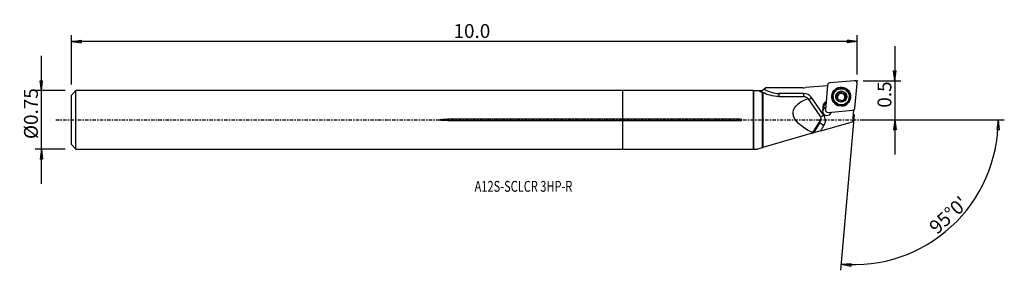
# Model space of a CAD drawing. Units: millimetres. Extents: x -196 to 124, y -49 to 32.
import ezdxf

# ---------------------------------------------------------------- set-up
doc = ezdxf.new("R2010")
doc.units = ezdxf.units.MM
doc.linetypes.add('CENTER', pattern=[47.5, 22, -8.5, 8.5, -8.5])
doc.layers.get('0').update_dxf_attribs({"linetype": 'CONTINUOUS'})
for name, color, linetype in [('1', 4, 'CONTINUOUS'), ('2', 7, 'CONTINUOUS'), ('SK1', 4, 'CONTINUOUS'), ('SK2', 7, 'CONTINUOUS'), ('SK4', 2, 'CENTER'), ('SK6', 5, 'CONTINUOUS')]:
    doc.layers.add(name, color=color, linetype=linetype)
doc.styles.add('DEFAULT', font='simplex.shx')
doc.dimstyles.get("Standard").update_dxf_attribs({"dimtxt": 0.18, "dimasz": 0.18, "dimexe": 0.18, "dimexo": 0.0625, "dimgap": 0.09, "dimtad": 1, "dimzin": 0, "dimdsep": 52, "dimtxsty": 'Standard', "dimcen": 0.09, "dimadec": 0, "dimazin": 0, "dimtfac": 1, "dimtdec": 4, "dimtofl": 0, "dimtmove": 0, "dimatfit": 3, "dimfxl": 1, "dimtolj": 1, "dimtzin": 0, "dimarcsym": 0})

# ---------------------------------------------------------------- blocks, each defined once
blk = doc.blocks.new('DimnDraft3D1')
at = {"layer": '2'}
for p, q in [((88.38, 23.95), (88.38, -11.25)), ((87.962003, 15.874998), (88.797997, 15.875002)), ((88.38, 12.7), (87.962003, 15.874998)), ((88.38, 12.7), (88.797997, 15.875002)), ((78.13, 12.7), (90.38, 12.7)), ((78.13, 0), (90.38, 0)), ((88.38, 0), (87.962003, -3.175002)), ((88.38, 0), (88.797997, -3.174998)), ((88.797997, -3.174998), (87.962003, -3.175002))]:
    blk.add_line(p, q, dxfattribs=at)
at = {"layer": '2', "insert": (87.255, 3.963816), "char_height": 4.5, "attachment_point": 7, "rotation": 90, "line_spacing_factor": 1.084337, "style": 'DEFAULT'}
blk.add_mtext('\\W01.000;\\fsimplex.shx,bigfont.shx;0.5 ', dxfattribs=at)
blk = doc.blocks.new('_CLOSED')
at = {"lineweight": -2}
for p, q in [((-1, 0.166667), (0, 0)), ((-1, 0.166667), (-1, -0.166667)), ((0, 0), (-1, -0.166667)), ((0, 0), (-1, 0))]:
    blk.add_line(p, q, dxfattribs=at)
blk = doc.blocks.new('DimnDraft3D2')
at = {"layer": 'SK2'}
for p, q in [((-188.87, -20.76625), (-188.87, 20.76625)), ((-189.287997, 12.691248), (-188.452003, 12.691252)), ((-188.87, 9.51625), (-189.287997, 12.691248)), ((-188.87, 9.51625), (-188.452003, 12.691252)), ((-181.12, 9.51625), (-190.87, 9.51625)), ((-181.12, -9.51625), (-190.87, -9.51625)), ((-188.87, -9.51625), (-189.287997, -12.691252)), ((-188.87, -9.51625), (-188.452003, -12.691248)), ((-188.452003, -12.691248), (-189.287997, -12.691252))]:
    blk.add_line(p, q, dxfattribs=at)
at = {"layer": 'SK2', "insert": (-189.995, -6.193421), "char_height": 4.5, "attachment_point": 7, "rotation": 90, "line_spacing_factor": 1.084337, "style": 'DEFAULT'}
blk.add_mtext('\\W01.000;\\fsimplex.shx,bigfont.shx;%%c0.75 ', dxfattribs=at)
blk = doc.blocks.new('DimnDraft3D3')
at = {"layer": '2'}
for p, q in [((75.171287, 1.741858), (70.754677, -48.740227)), ((78.13, 0), (123.945301, 0)), ((121.945301, 0), (121.473682, -3.16748)), ((121.945301, 0), (122.309556, -3.181612)), ((122.309556, -3.181612), (121.473682, -3.16748)), ((70.928988, -46.747838), (74.125516, -46.554078)), ((70.928988, -46.747838), (74.066749, -47.388003)), ((74.125516, -46.554078), (74.066749, -47.388003))]:
    blk.add_line(p, q, dxfattribs=at)
blk.add_arc((75.018894, 0), 46.926407, 265, 0, dxfattribs=at)
at = {"layer": '2', "insert": (102.09408, -37.312521), "char_height": 4.5, "attachment_point": 7, "rotation": 42.5, "line_spacing_factor": 1.084337, "style": 'DEFAULT'}
blk.add_mtext("\\W01.000;\\fsimplex.shx,bigfont.shx;95%%d0' ", dxfattribs=at)
blk = doc.blocks.new('DimnDraft3D4')
at = {"layer": 'SK2'}
for p, q in [((-179.12, 11.51625), (-179.12, 27.45)), ((-179.12, 25.45), (-175.945002, 25.867997)), ((-175.945002, 25.867997), (-175.944998, 25.032003)), ((76.13, 25.45), (72.954998, 25.867997)), ((72.955002, 25.032003), (72.954998, 25.867997)), ((76.13, 14.7), (76.13, 27.45)), ((76.13, 25.45), (-179.12, 25.45)), ((-179.12, 25.45), (-175.944998, 25.032003)), ((76.13, 25.45), (72.955002, 25.032003))]:
    blk.add_line(p, q, dxfattribs=at)
at = {"layer": 'SK2', "insert": (-54.970658, 26.575), "char_height": 4.5, "attachment_point": 7, "line_spacing_factor": 1.084337, "style": 'DEFAULT'}
blk.add_mtext('\\W01.000;\\fsimplex.shx,bigfont.shx;10.0 ', dxfattribs=at)

msp = doc.modelspace()

# ---------------------------------------------------------------- linework, layer by layer
at = {"layer": '1'}
for p, q in [((46.447, 10.444), (45.279, 9.441)), ((58.491, 10.44), (46.458, 10.452)), ((66.5, 11.093), (59.385, 10.478)), ((66.517, 11.286), (65.819, 3.307)), ((75.266, 12.697), (67.238, 12.003)), ((75.429, 3.862), (76.127, 11.842)), ((42.366, 9.516), (0, 9.516)), ((0, 0.233), (0, 9.516)), ((42.441, 9.441), (42.366, 9.516)), ((42.366, 9.516), (42.366, -9.516)), ((45.279, 9.441), (42.441, 9.441)), ((42.441, 9.441), (42.441, -9.441)), ((45.279, 9.441), (45.279, 9.426)), ((45.279, 8.908), (45.279, -8.971)), ((45.483, 8.854), (45.483, -8.913)), ((58.7, 8.588), (50.75, 8.588)), ((60.104, 6.965), (64.008, 1.354)), ((65.263, 1.641), (61.324, 7.231)), ((68.354, 7.755), (68.343, 7.63)), ((69.621, 8.042), (69.633, 8.187)), ((69.726, 6.571), (69.739, 6.716)), ((69.814, 6.851), (69.826, 6.982)), ((70.058, 8.314), (70.047, 8.187)), ((70.165, 8.304), (70.176, 8.431)), ((70.308, 8.664), (70.32, 8.806)), ((70.855, 8.874), (70.868, 9.02)), ((71.791, 8.623), (71.803, 8.769)), ((72.113, 8.079), (72.101, 7.947)), ((72.442, 7.297), (72.455, 7.442)), ((73.573, 7.173), (73.584, 7.297)), ((65.034, 4.255), (65.057, 4.497)), ((65.034, 4.255), (65.171, 4.092)), ((65.057, 4.497), (65.193, 4.334)), ((65.16, 3.49), (65.181, 3.733)), ((65.171, 4.09), (65.166, 4.036)), ((65.171, 4.09), (65.193, 4.334)), ((65.193, 4.334), (65.171, 4.092)), ((71.62, 6.275), (71.611, 6.169)), ((71.615, 6.189), (71.618, 6.215)), ((37.866, 0.233), (0, 0.233)), ((0, -0.233), (0, 0.233)), ((37.866, -0.233), (37.866, 0.233)), ((64.252, -0.144), (64.292, 0.307)), ((66.68, 2.452), (74.708, 3.145)), ((75.001, 3.177), (74.671, -0.596)), ((75.001, 3.177), (74.807, 3.16)), ((74.817, 3.163), (74.833, 3.164)), ((74.833, 3.164), (75.001, 3.177)), ((0, -0.233), (37.866, -0.233)), ((0, -9.516), (0, -0.233)), ((64.061, -0.373), (61.673, -4.095)), ((64.02, -0.842), (61.911, -4.232)), ((64.061, -0.373), (64.02, -0.842)), ((64.313, -3.548), (74.671, -0.596)), ((64.313, -3.548), (65.365, -1.856)), ((61.529, -4.341), (45.483, -8.913)), ((61.529, -4.341), (61.911, -4.232)), ((64.313, -3.548), (61.911, -4.232)), ((0, -9.516), (42.366, -9.516)), ((42.366, -9.516), (42.441, -9.441)), ((42.441, -9.441), (43.63, -9.441)), ((43.63, -9.441), (45.279, -8.971))]:
    msp.add_line(p, q, dxfattribs=at)
for centre, major_axis, ratio, start_param, end_param in [((50.741, 17.136), (8.567, -0.75), 0.993825, -2.072502, -1.4829904), ((58.491, 20.577), (10.161, -0.889), 0.993825, -1.4840661, -1.3962634), ((67.308, 11.217), (0.791, -0.069), 0.993825, 1.7453293, -3.1415927), ((70.964, 7.471), (2.995, -0.262), 0.993825, 0.0878059, -2.4782906), ((70.962, 7.454), (-2.939, 0.257), 0.993825, 1.6708699, 0), ((75.336, 11.911), (0.791, -0.069), 0.993825, 0, 1.7453293), ((45.831, 10.311), (0.914, 1.314), 0.055429, -2.8237441, -2.2108421), ((50.766, 8.765), (0, -1.6), 0.009731, -1.460031, -0.7455886), ((58.716, 8.765), (0, -1.6), 0.009731, -1.460031, -0.7637508), ((58.704, 5.408), (-3.188, 0.279), 0.993825, -2.443461, -1.4829904), ((61.339, 7.408), (-1.308, -0.922), 0.085001, 0.6561739, 1.4991515), ((70.962, 7.454), (-2.939, 0.257), 0.993825, 0, 0.0878058), ((70.962, 7.454), (-2.939, 0.257), 0.993825, 0.0878059, 1.4706916), ((70.958, 7.402), (2.615, -0.229), 0.993825, 3.1415278, 0), ((70.971, 7.556), (1.67, -0.146), 0.993825, 2.9698503, -2.268928), ((69.619, 7.752), (-0.291, 0.025), 0.993825, -1.489393, -0.2853759), ((70.971, 7.556), (1.67, -0.146), 0.993825, 1.9170716, 2.9698503), ((69.624, 8.724), (-0.683, 0.06), 0.993825, 1.6521996, 2.3218469), ((69.131, 6.91), (-0.683, 0.06), 0.993825, 2.7080631, 3.1415856), ((70.958, 7.399), (-1.202, 0.105), 0.993825, -0.6290991, 0.1422438), ((70.958, 7.399), (-1.202, 0.105), 0.993825, 0.4066144, 1.1159463), ((70.958, 7.399), (1.202, -0.105), 0.993825, 2.3744283, 2.5124936), ((70.969, 7.526), (1.202, -0.105), 0.993825, 2.3744283, 2.5124936), ((69.624, 8.724), (-0.683, 0.06), 0.993825, 2.565075, 3.1415888), ((70.958, 7.399), (-1.202, 0.105), 0.993825, -1.7467245, -0.7671643), ((70.602, 8.729), (-0.291, 0.025), 0.993825, -2.5307152, -0.3597707), ((70.971, 7.556), (1.67, -0.146), 0.993825, 0.8726646, 1.9170716), ((71.449, 9.215), (-0.683, 0.06), 0.993825, 0.6108775, 1.3948681), ((70.958, 7.399), (-1.202, 0.105), 0.993825, 1.6400187, 2.2835592), ((71.449, 9.215), (-0.683, 0.06), 0.993825, 1.3948681, 2.1788588), ((70.958, 7.399), (1.202, -0.105), 0.993825, 0.3504611, 1.3948681), ((70.971, 7.556), (1.67, -0.146), 0.993825, -1.224521, -0.1717424), ((70.969, 7.526), (1.202, -0.105), 0.993825, -0.7671643, -0.6290991), ((71.936, 8.371), (-0.291, 0.025), 0.993825, -2.8909624, -0.9627339), ((70.958, 7.399), (-1.202, 0.105), 0.993825, 2.6913095, -2.7911315), ((72.785, 7.887), (-0.683, 0.06), 0.993825, -0.0000071, 0.3504611), ((72.785, 7.887), (-0.683, 0.06), 0.993825, 0.3504611, 1.1344518), ((70.971, 7.556), (1.67, -0.146), 0.993825, -0.1717424, 0.8726646), ((72.296, 7.046), (-0.291, 0.025), 0.993825, -2.7348084, -2.0071409), ((70.964, 7.471), (2.995, -0.262), 0.993825, -0.6632353, 0), ((70.964, 7.471), (2.995, -0.262), 0.993825, 0, 0.0878058), ((66.375, 2.962), (1.494, -0.131), 0.993825, 2.7046384, -0.1879394), ((66.335, 2.498), (-1.494, 0.131), 0.993825, -1.1706476, -0.1568949), ((66.677, 4.104), (1.644, -0.144), 0.993825, 3.1372293, -2.8107558), ((66.7, 4.346), (1.644, -0.144), 0.993825, 2.0678899, 3.1372293), ((66.664, 3.955), (-1.494, 0.131), 0.993825, -0.0043633, 0.2368284), ((66.341, 2.57), (1.494, -0.131), 0.993825, 1.9709767, 2.5641969), ((66.665, 3.953), (-1.494, 0.131), 0.993825, -1.0186602, -0.0043633), ((66.686, 4.196), (-1.494, 0.131), 0.993825, -1.0186602, -0.0043633), ((66.61, 3.238), (0.791, -0.069), 0.993825, -3.1415927, -1.3962634), ((70.971, 7.556), (1.67, -0.146), 0.993825, -2.268928, -1.224521), ((70.964, 7.471), (2.995, -0.262), 0.993825, -1.4840745, -0.6767834), ((74.638, 3.932), (0.791, -0.069), 0.993825, -1.3962634, 0), ((65.279, 1.818), (-1.308, -0.922), 0.085001, 0.5492374, 1.4991515), ((62.643, -0.182), (-3.188, 0.279), 0.993825, 2.674952, -2.443461), ((65.381, -1.679), (-1.359, 0.845), 0.099098, 0.0501882, 1.6209845), ((62.659, -0.005), (1.594, -0.139), 0.993825, -0.4666406, 0.0000147)]:
    msp.add_ellipse(centre, major_axis=major_axis, ratio=ratio, start_param=start_param, end_param=end_param, dxfattribs=at)
for centre, major_axis in [((70.973, 7.574), (3.06, -0.268)), ((70.969, 7.526), (2.615, -0.229)), ((70.971, 7.556), (1.793, -0.157))]:
    msp.add_ellipse(centre, major_axis=major_axis, ratio=0.993825, dxfattribs=at)
at = {"layer": '1', "extrusion": (0, 0, -1)}
for centre, major_axis, ratio, start_param, end_param in [((57.403, 0), (13.505, -9.412), 0.055216, -2.8622826, -2.7862544), ((84.702, 0), (29.383, -2.444), 0.31652, 2.4446903, -2.588631), ((64.391, -0.032), (6.74, -9.642), 0.058605, -2.346742, -2.3409576), ((62.703, 0.501), (1.342, -0.898), 0.959522, -1.1830615, -0.0182891), ((64.703, 0), (5.927, 9.613), 0.042545, -2.0653789, -2.0369403)]:
    msp.add_ellipse(centre, major_axis=major_axis, ratio=ratio, start_param=start_param, end_param=end_param, dxfattribs=at)
at = {"layer": '1'}
for points, knots in [([(45.968, 10.031), (45.865, 9.943), (45.764, 9.855), (45.552, 9.671), (45.441, 9.574), (45.344, 9.486)], [0, 0, 0, 0, 0.4560248, 0.4560248, 1, 1, 1, 1]), ([(44.564, 9.253), (44.524, 9.271), (44.495, 9.288), (44.472, 9.322), (44.479, 9.338), (44.528, 9.363), (44.566, 9.373), (44.683, 9.393), (44.774, 9.402), (44.996, 9.417), (45.135, 9.422), (45.279, 9.426)], [0, 0, 0, 0, 0.1720014, 0.1720014, 0.3459588, 0.3459588, 0.5005609, 0.5005609, 0.7235822, 0.7235822, 1, 1, 1, 1]), ([(58.756, 7.61), (58.9, 7.61), (59.046, 7.592), (59.313, 7.528), (59.439, 7.481), (59.717, 7.341), (59.86, 7.235), (60.01, 7.079), (60.043, 7.042), (60.074, 7.003)], [0, 0, 0, 0, 0.2564501, 0.2564501, 0.5101934, 0.5101934, 0.8868815, 0.8868815, 1, 1, 1, 1]), ([(69.351, 7.984), (69.349, 7.977), (69.347, 7.97), (69.34, 7.933), (69.34, 7.903), (69.347, 7.844), (69.355, 7.814), (69.379, 7.759), (69.395, 7.732), (69.435, 7.684), (69.46, 7.663), (69.486, 7.646)], [0, 0, 0, 0, 0.0551719, 0.0551719, 0.2781362, 0.2781362, 0.5034523, 0.5034523, 0.7428623, 0.7428623, 1, 1, 1, 1]), ([(69.633, 8.187), (69.6, 8.19), (69.566, 8.186), (69.501, 8.166), (69.469, 8.149), (69.416, 8.105), (69.394, 8.079), (69.366, 8.029), (69.357, 8.007), (69.351, 7.984)], [0, 0, 0, 0, 0.27973, 0.27973, 0.5647679, 0.5647679, 0.8226378, 0.8226378, 1, 1, 1, 1]), ([(69.739, 6.716), (69.751, 6.737), (69.763, 6.759), (69.8, 6.841), (69.818, 6.907), (69.83, 7.033), (69.828, 7.093), (69.808, 7.211), (69.789, 7.272), (69.739, 7.38), (69.709, 7.429), (69.626, 7.535), (69.569, 7.589), (69.501, 7.636), (69.494, 7.641), (69.486, 7.646)], [0, 0, 0, 0, 0.0781163, 0.0781163, 0.2798718, 0.2798718, 0.442619, 0.442619, 0.6062459, 0.6062459, 0.7585294, 0.7585294, 0.9738046, 0.9738046, 1, 1, 1, 1]), ([(69.633, 8.187), (69.701, 8.183), (69.771, 8.189), (69.898, 8.223), (69.958, 8.248), (70.028, 8.292), (70.043, 8.303), (70.058, 8.314)], [0, 0, 0, 0, 0.4734462, 0.4734462, 0.8822353, 0.8822353, 1, 1, 1, 1]), ([(69.739, 6.716), (69.724, 6.693), (69.713, 6.667), (69.7, 6.606), (69.698, 6.57), (69.71, 6.503), (69.721, 6.471), (69.751, 6.419), (69.768, 6.397), (69.787, 6.379)], [0, 0, 0, 0, 0.2458792, 0.2458792, 0.5369785, 0.5369785, 0.8000739, 0.8000739, 1, 1, 1, 1]), ([(70.176, 8.431), (70.207, 8.471), (70.233, 8.514), (70.286, 8.626), (70.306, 8.698), (70.321, 8.804), (70.323, 8.838), (70.323, 8.873)], [0, 0, 0, 0, 0.3090663, 0.3090663, 0.7745813, 0.7745813, 1, 1, 1, 1]), ([(70.541, 9.167), (70.534, 9.165), (70.526, 9.163), (70.491, 9.15), (70.464, 9.136), (70.417, 9.1), (70.396, 9.077), (70.361, 9.028), (70.347, 9), (70.328, 8.939), (70.323, 8.905), (70.323, 8.873)], [0, 0, 0, 0, 0.0583105, 0.0583105, 0.2791321, 0.2791321, 0.5024925, 0.5024925, 0.7399851, 0.7399851, 1, 1, 1, 1]), ([(70.868, 9.02), (70.852, 9.05), (70.83, 9.078), (70.777, 9.126), (70.745, 9.145), (70.679, 9.17), (70.645, 9.177), (70.587, 9.176), (70.564, 9.173), (70.541, 9.167)], [0, 0, 0, 0, 0.2781521, 0.2781521, 0.5652052, 0.5652052, 0.8249586, 0.8249586, 1, 1, 1, 1]), ([(70.868, 9.02), (70.901, 8.957), (70.945, 8.899), (71.042, 8.803), (71.096, 8.764), (71.213, 8.703), (71.278, 8.681), (71.4, 8.661), (71.459, 8.66), (71.587, 8.674), (71.657, 8.695), (71.75, 8.737), (71.777, 8.752), (71.803, 8.769)], [0, 0, 0, 0, 0.2027972, 0.2027972, 0.3786486, 0.3786486, 0.5562949, 0.5562949, 0.70963, 0.70963, 0.9107957, 0.9107957, 1, 1, 1, 1]), ([(71.761, 6.622), (71.73, 6.582), (71.703, 6.539), (71.651, 6.432), (71.631, 6.366), (71.619, 6.273), (71.617, 6.244), (71.618, 6.215)], [0, 0, 0, 0, 0.3205679, 0.3205679, 0.7889141, 0.7889141, 1, 1, 1, 1]), ([(72.156, 8.734), (72.142, 8.748), (72.127, 8.76), (72.085, 8.787), (72.058, 8.798), (72.002, 8.813), (71.972, 8.816), (71.912, 8.812), (71.881, 8.805), (71.835, 8.787), (71.819, 8.778), (71.803, 8.769)], [0, 0, 0, 0, 0.1492757, 0.1492757, 0.3716688, 0.3716688, 0.6016165, 0.6016165, 0.8498433, 0.8498433, 1, 1, 1, 1]), ([(72.307, 6.901), (72.236, 6.897), (72.162, 6.883), (72.032, 6.835), (71.973, 6.805), (71.905, 6.759), (71.892, 6.749), (71.879, 6.738)], [0, 0, 0, 0, 0.4937505, 0.4937505, 0.8989786, 0.8989786, 1, 1, 1, 1]), ([(72.202, 8.372), (72.168, 8.31), (72.142, 8.241), (72.113, 8.106), (72.107, 8.04), (72.115, 7.907), (72.13, 7.84), (72.173, 7.725), (72.2, 7.675), (72.273, 7.574), (72.324, 7.526), (72.403, 7.471), (72.428, 7.456), (72.455, 7.442)], [0, 0, 0, 0, 0.2027024, 0.2027024, 0.3785709, 0.3785709, 0.5562354, 0.5562354, 0.7095746, 0.7095746, 0.910724, 0.910724, 1, 1, 1, 1]), ([(72.202, 8.372), (72.207, 8.381), (72.211, 8.389), (72.23, 8.434), (72.24, 8.474), (72.242, 8.551), (72.237, 8.589), (72.214, 8.655), (72.198, 8.685), (72.171, 8.719), (72.164, 8.726), (72.156, 8.734)], [0, 0, 0, 0, 0.0778084, 0.0778084, 0.3922328, 0.3922328, 0.6735572, 0.6735572, 0.9215228, 0.9215228, 1, 1, 1, 1]), ([(72.307, 6.901), (72.337, 6.902), (72.368, 6.908), (72.432, 6.931), (72.465, 6.95), (72.52, 6.997), (72.543, 7.024), (72.575, 7.078), (72.585, 7.103), (72.592, 7.129)], [0, 0, 0, 0, 0.2511345, 0.2511345, 0.5397471, 0.5397471, 0.8005823, 0.8005823, 1, 1, 1, 1]), ([(72.592, 7.129), (72.593, 7.133), (72.594, 7.138), (72.602, 7.171), (72.603, 7.201), (72.598, 7.258), (72.59, 7.286), (72.567, 7.338), (72.551, 7.362), (72.512, 7.406), (72.487, 7.425), (72.459, 7.44), (72.457, 7.441), (72.455, 7.442)], [0, 0, 0, 0, 0.0346205, 0.0346205, 0.258078, 0.258078, 0.4827002, 0.4827002, 0.7204545, 0.7204545, 0.9808072, 0.9808072, 1, 1, 1, 1]), ([(69.787, 6.379), (69.79, 6.375), (69.794, 6.372), (69.819, 6.349), (69.844, 6.332), (69.898, 6.306), (69.926, 6.298), (69.985, 6.288), (70.015, 6.288), (70.077, 6.296), (70.109, 6.306), (70.137, 6.32)], [0, 0, 0, 0, 0.0358547, 0.0358547, 0.2591585, 0.2591585, 0.4836994, 0.4836994, 0.7214244, 0.7214244, 1, 1, 1, 1]), ([(71.073, 6.069), (71.037, 6.126), (70.991, 6.179), (70.889, 6.263), (70.836, 6.298), (70.718, 6.352), (70.653, 6.372), (70.532, 6.393), (70.474, 6.397), (70.346, 6.39), (70.276, 6.375), (70.187, 6.343), (70.162, 6.332), (70.137, 6.32)], [0, 0, 0, 0, 0.210793, 0.210793, 0.3852079, 0.3852079, 0.5613241, 0.5613241, 0.7143384, 0.7143384, 0.9168897, 0.9168897, 1, 1, 1, 1]), ([(71.073, 6.069), (71.086, 6.049), (71.102, 6.029), (71.146, 5.989), (71.177, 5.969), (71.243, 5.944), (71.278, 5.937), (71.342, 5.934), (71.373, 5.938), (71.402, 5.945)], [0, 0, 0, 0, 0.2146674, 0.2146674, 0.5096467, 0.5096467, 0.7760887, 0.7760887, 1, 1, 1, 1]), ([(71.402, 5.945), (71.403, 5.946), (71.405, 5.946), (71.436, 5.955), (71.463, 5.967), (71.512, 5.999), (71.534, 6.018), (71.571, 6.061), (71.587, 6.086), (71.609, 6.139), (71.616, 6.169), (71.618, 6.203), (71.618, 6.209), (71.618, 6.215)], [0, 0, 0, 0, 0.013758, 0.013758, 0.2357336, 0.2357336, 0.4576569, 0.4576569, 0.6916095, 0.6916095, 0.9472135, 0.9472135, 1, 1, 1, 1]), ([(37.866, -0.233), (38.029, -0.233), (38.192, -0.223), (38.432, -0.18), (38.512, -0.161), (38.625, -0.115), (38.663, -0.096), (38.703, -0.061), (38.711, -0.051), (38.723, -0.034), (38.727, -0.025), (38.731, -0.01), (38.731, -0.002), (38.73, 0.013), (38.728, 0.02), (38.721, 0.037), (38.715, 0.046), (38.695, 0.069), (38.679, 0.082), (38.611, 0.125), (38.552, 0.146), (38.291, 0.219), (38.077, 0.233), (37.866, 0.233)], [0, 0, 0, 0, 0.2608354, 0.2608354, 0.3912453, 0.3912453, 0.4569287, 0.4569287, 0.4763494, 0.4763494, 0.4903022, 0.4903022, 0.5021024, 0.5021024, 0.5138795, 0.5138795, 0.5310666, 0.5310666, 0.5624398, 0.5624398, 0.6605858, 0.6605858, 1, 1, 1, 1])]:
    msp.add_open_spline(points, degree=3, knots=knots, dxfattribs=at)
for points in [[(45.968, 10.031), (46.131, 10.172), (46.294, 10.312), (46.458, 10.452)], [(46.458, 10.452), (46.452, 10.448), (46.447, 10.444), (46.442, 10.44)], [(45.279, 8.908), (45.15, 8.97), (45.031, 9.029), (44.922, 9.083)], [(45.344, 9.486), (45.322, 9.465), (45.3, 9.446), (45.279, 9.426)], [(45.279, 8.908), (45.343, 8.892), (45.411, 8.874), (45.483, 8.854)], [(50.805, 7.602), (48.765, 7.6), (46.773, 8.236), (45.483, 8.854)], [(65.076, 3.709), (65.108, 3.721), (65.143, 3.729), (65.181, 3.733)], [(45.279, -8.971), (45.341, -8.954), (45.409, -8.934), (45.483, -8.913)]]:
    msp.add_open_spline(points, degree=3, dxfattribs=at)
msp.add_rational_spline([(50.805, 7.602), (54.783, 7.606), (58.756, 7.61)], [0.500006726281, 0.499993273719, 0.500006726281], degree=2, dxfattribs=at)
msp.add_point((-179.12, 0), dxfattribs=at)
at = {"layer": '2'}
msp.add_point((76.13, 12.7), dxfattribs=at)
at = {"layer": 'SK1'}
for p, q in [((-177.62, 9.516), (-179.12, 8.016)), ((-179.12, -8.016), (-179.12, 8.016)), ((0, 9.516), (-177.62, 9.516)), ((-177.62, -9.516), (-177.62, 9.516)), ((0, 0.233), (0, 9.516)), ((0, 0.233), (-56.87, 0.233)), ((-56.87, -0.233), (-56.87, 0.233)), ((0, -0.233), (0, 0.233)), ((-56.87, -0.233), (0, -0.233)), ((0, -9.516), (0, -0.233)), ((-179.12, -8.016), (-177.62, -9.516)), ((-177.62, -9.516), (0, -9.516))]:
    msp.add_line(p, q, dxfattribs=at)
msp.add_open_spline([(-56.87, -0.233), (-57.27, -0.233), (-57.67, -0.226), (-58.47, -0.194), (-58.871, -0.176), (-59.366, -0.099), (-59.468, -0.086), (-59.571, -0.039), (-59.582, -0.033), (-59.597, -0.022), (-59.602, -0.017), (-59.606, -0.009), (-59.607, -0.007), (-59.608, -0.002), (-59.608, 0.001), (-59.607, 0.006), (-59.607, 0.008), (-59.604, 0.014), (-59.601, 0.017), (-59.591, 0.027), (-59.582, 0.033), (-59.538, 0.057), (-59.499, 0.067), (-59.307, 0.115), (-59.149, 0.133), (-58.303, 0.221), (-57.61, 0.232), (-56.902, 0.233), (-56.886, 0.233), (-56.87, 0.233)], degree=3, knots=[0, 0, 0, 0, 0.2174778, 0.2174778, 0.4352451, 0.4352451, 0.4898485, 0.4898485, 0.4965941, 0.4965941, 0.5000012, 0.5000012, 0.5013756, 0.5013756, 0.5027659, 0.5027659, 0.5040043, 0.5040043, 0.5061181, 0.5061181, 0.5116273, 0.5116273, 0.5331051, 0.5331051, 0.6183421, 0.6183421, 0.991331, 0.991331, 1, 1, 1, 1], dxfattribs=at)
at = {"layer": 'SK4', "ltscale": 0.05}
msp.add_line((-184.12, 0), (80.288, 0), dxfattribs=at)

# ---------------------------------------------------------------- texts
at = {"layer": 'SK6', "insert": (-48.12, -23.281), "char_height": 3.5, "attachment_point": 7, "line_spacing_factor": 1.084337, "style": 'DEFAULT'}
msp.add_mtext('\\W00.753;\\fsimplex.shx,bigfont.shx;A12S-SCLCR 3HP-R ', dxfattribs=at)

# ---------------------------------------------------------------- dimensions: what is measured, and where the dimension line sits
at = {"layer": '2', "lineweight": -3}
dim = msp.add_linear_dim(base=(88.38, 0), p1=(78.13, 12.7), p2=(78.13, 0), angle=90, dimstyle='Standard', override={"dimtxt": 4.5, "dimasz": 3.175, "dimexe": 2, "dimexo": 2, "dimgap": 2.25, "dimtad": 1, "dimtih": 0, "dimtoh": 0, "dimzin": 8, "dimpost": '<>', "dimtxsty": 'DEFAULT', "dimblk1": 'CLOSED', "dimblk2": 'CLOSED', "dimsah": 1, "dimclrd": 2, "dimclre": 2, "dimclrt": 7, "dimtofl": 1, "dimtmove": 0}, dxfattribs=at)
dim.commit()
dim.dimension.update_dxf_attribs({"geometry": 'DimnDraft3D1', "text_midpoint": (88.38, 2.839)})
dim = msp.add_angular_dim_2l(base=(103.682, -31.28), line1=((75.171, 1.742), (70.755, -48.74)), line2=((78.13, 0), (123.945, 0)), dimstyle='Standard', override={"dimpost": '<>'}, dxfattribs=at)
dim.commit()
dim.dimension.update_dxf_attribs({"geometry": 'DimnDraft3D3', "text_midpoint": (100.505, -37.243)})
at = {"layer": 'SK2', "lineweight": -3}
dim = msp.add_linear_dim(base=(-179.12, 25.45), p1=(76.13, 14.7), p2=(-179.12, 11.516), dimstyle='Standard', override={"dimtxt": 4.5, "dimasz": 3.175, "dimexe": 2, "dimexo": 2, "dimgap": 2.25, "dimtad": 1, "dimtih": 0, "dimzin": 8, "dimpost": '<>', "dimtxsty": 'DEFAULT', "dimblk1": 'CLOSED', "dimblk2": 'CLOSED', "dimsah": 1, "dimclrd": 2, "dimclre": 2, "dimclrt": 7, "dimtofl": 1, "dimtmove": 0}, dxfattribs=at)
dim.commit()
dim.dimension.update_dxf_attribs({"geometry": 'DimnDraft3D4', "text_midpoint": (-56.096, 25.45)})
dim = msp.add_linear_dim(base=(-188.87, 9.516), p1=(-181.12, -9.516), p2=(-181.12, 9.516), angle=90, dimstyle='Standard', override={"dimtxt": 4.5, "dimasz": 3.175, "dimexe": 2, "dimexo": 2, "dimgap": 2.25, "dimtad": 1, "dimtih": 0, "dimtoh": 0, "dimzin": 8, "dimpost": '<>', "dimtxsty": 'DEFAULT', "dimblk1": 'CLOSED', "dimblk2": 'CLOSED', "dimsah": 1, "dimclrd": 2, "dimclre": 2, "dimclrt": 7, "dimtofl": 1, "dimtmove": 0}, dxfattribs=at)
dim.commit()
dim.dimension.update_dxf_attribs({"geometry": 'DimnDraft3D2', "text_midpoint": (-188.87, -7.318)})

doc.saveas('drawing.dxf')
